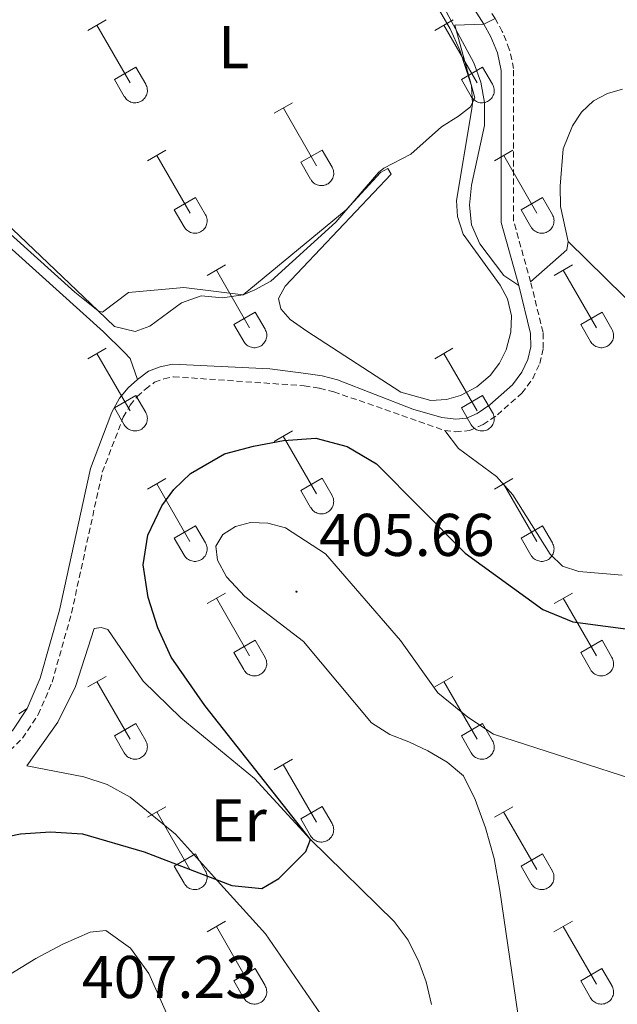
# Model space of a CAD drawing. Units: metres. Extents: x 611322 to 615824, y 4645639 to 4648680.
# Drawn here: x 612509 to 612608, y 4646233 to 4646396 of the extents above; entities that cross this region are included whole.
import ezdxf
from ezdxf.enums import TextEntityAlignment as Align

# ---------------------------------------------------------------- set-up
doc = ezdxf.new("R2010")
doc.units = ezdxf.units.M
doc.header["$MEASUREMENT"] = 0
doc.linetypes.add('TRAZOSX2', pattern=[1.5, 1, -0.5])
for name, color, linetype, lineweight in [('Carátula', 7, 'Continuous', 5), ('Level 21', 19, 'Continuous', 0), ('Level 36', 19, 'Continuous', 40), ('Level 37', 92, 'Continuous', 0), ('Level 4', 36, 'Continuous', 30), ('Level 41', 39, 'Continuous', 0), ('Level 5', 36, 'Continuous', 0), ('Level 7', 1, 'Continuous', 0)]:
    doc.layers.add(name, color=color, linetype=linetype, lineweight=lineweight)
doc.styles.add('Arial', font='ARIAL.TTF', dxfattribs={"height": 0.2})

# ---------------------------------------------------------------- blocks, each defined once
blk = doc.blocks.new('5PATER')
at = {"layer": 'Carátula', "linetype": 'Continuous', "lineweight": 5}
h = blk.add_hatch(color=250, dxfattribs=at)
edge = h.paths.add_edge_path()
edge.add_ellipse((0, 0), major_axis=(-1.33, -1.34), ratio=0.999422, start_angle=0, end_angle=360)

msp = doc.modelspace()

# ---------------------------------------------------------------- linework, layer by layer
at = {"layer": 'Level 21', "color": 19, "linetype": 'Continuous', "lineweight": 0}
for points in [[(612591.67, 4646351.95, 396.44), (612588.74, 4646362.43, 395.96), (612588.78, 4646387.69, 395.44), (612588.12, 4646390.62, 395.37), (612587.06, 4646393.3, 395.08), (612585.88, 4646395.39, 395), (612548.37, 4646454.46, 393.58), (612539.82, 4646470.2, 393.7)], [(612528.35, 4646336.37, 396.1), (612530.18, 4646337.72, 396.28), (612532.13, 4646338.48, 396.47), (612534.18, 4646338.89, 396.54), (612550.34, 4646338.13, 397.16), (612556.33, 4646337.36, 397.24), (612559, 4646336.94, 397.27), (612561.56, 4646336.3, 397.42), (612574.09, 4646331.44, 397.57), (612578.92, 4646330.01, 397.75), (612581.21, 4646329.75, 397.71), (612582.97, 4646329.9, 397.71), (612584.74, 4646330.71, 397.6), (612586.86, 4646332.12, 397.53), (612590.65, 4646335.46, 397.27), (612592.2, 4646337.59, 397.13), (612593.2, 4646339.69, 397.09), (612593.67, 4646341.78, 397.05), (612593.64, 4646344, 396.91), (612591.67, 4646351.95, 396.44)], [(612510.03, 4646281.65, 395.88), (612512.19, 4646286.72, 395.66), (612515.37, 4646298.03, 395.83), (612520.51, 4646321.55, 395.99), (612524.09, 4646330.95, 395.88), (612525.38, 4646333.25, 395.92), (612526.79, 4646334.97, 395.96), (612528.35, 4646336.37, 396.1)], [(612468.85, 4646226.82, 398.01), (612465.9, 4646234.37, 398.04), (612465.84, 4646236.36, 398.15), (612465.99, 4646238.45, 398.08), (612466.99, 4646242.16, 397.97), (612469.56, 4646246.46, 397.94), (612470.72, 4646247.84, 397.93), (612479.35, 4646256.32, 397.82), (612489.9, 4646264.59, 397.54), (612503.66, 4646274.2, 396.62), (612507.65, 4646278.07, 396.21), (612510.03, 4646281.65, 395.88)]]:
    msp.add_polyline3d(points, dxfattribs=at)
at = {"layer": 'Level 21', "color": 19, "linetype": 'TRAZOSX2', "lineweight": 0}
for points in [[(612593.65, 4646352.58, 396.43), (612590.8, 4646362.75, 395.96), (612590.83, 4646388.03, 395.44), (612590.11, 4646391.23, 395.37), (612588.94, 4646394.19, 395.08), (612587.73, 4646396.34, 395), (612550.16, 4646455.5, 393.58), (612541.79, 4646470.91, 393.7)], [(612579.42, 4646327.87, 397.74), (612581.18, 4646327.67, 397.71), (612583.5, 4646327.86, 397.71), (612585.76, 4646328.9, 397.6), (612588.12, 4646330.47, 397.53), (612592.19, 4646334.06, 397.27), (612593.99, 4646336.53, 397.13), (612595.17, 4646339.01, 397.09), (612595.74, 4646341.56, 397.05), (612595.71, 4646344.17, 396.91), (612593.65, 4646352.58, 396.43)], [(612504.99, 4646272.59, 396.62), (612509.25, 4646276.73, 396.21), (612511.86, 4646280.66, 395.88), (612514.15, 4646286.03, 395.66), (612517.38, 4646297.53, 395.83), (612522.5, 4646320.96, 395.99), (612525.98, 4646330.07, 395.88), (612527.1, 4646332.08, 395.92), (612528.29, 4646333.54, 395.96), (612529.66, 4646334.76, 396.1), (612531.19, 4646335.89, 396.28), (612532.72, 4646336.48, 396.47), (612534.34, 4646336.81, 396.54), (612556.04, 4646335.31, 397.24), (612558.59, 4646334.9, 397.27), (612560.94, 4646334.32, 397.42), (612579.42, 4646327.87, 397.74)]]:
    msp.add_polyline3d(points, dxfattribs=at)
at = {"layer": 'Level 36', "color": 32, "linetype": 'Continuous', "lineweight": 0}
for points in [[(612520.09, 4646394.36), (612523.13, 4646396.12)], [(612521.61, 4646395.24), (612527.14, 4646385.66)], [(612577.72, 4646394.36), (612580.76, 4646396.12)], [(612579.24, 4646395.24), (612584.76, 4646385.67)], [(612524.52, 4646386.22), (612528.06, 4646388.26)], [(612528.06, 4646388.26), (612529.71, 4646385.41)], [(612582.15, 4646386.22), (612585.68, 4646388.26)], [(612585.68, 4646388.26), (612587.33, 4646385.41)], [(612524.52, 4646386.22), (612526.15, 4646383.39)], [(612526.16, 4646383.39), (612526.27, 4646383.21), (612526.4, 4646383.05), (612526.54, 4646382.9), (612526.7, 4646382.76), (612526.87, 4646382.65), (612527.05, 4646382.55), (612527.24, 4646382.47), (612527.44, 4646382.4), (612527.64, 4646382.36), (612527.85, 4646382.34), (612528.06, 4646382.35), (612528.27, 4646382.37), (612528.47, 4646382.41), (612528.67, 4646382.48), (612528.86, 4646382.56), (612529.04, 4646382.66), (612529.21, 4646382.78), (612529.36, 4646382.92), (612529.51, 4646383.07), (612529.63, 4646383.24), (612529.74, 4646383.42), (612529.83, 4646383.6), (612529.9, 4646383.8), (612529.95, 4646384), (612529.98, 4646384.21), (612529.98, 4646384.42), (612529.97, 4646384.62), (612529.94, 4646384.83), (612529.88, 4646385.03), (612529.8, 4646385.22), (612529.71, 4646385.41)], [(612582.15, 4646386.22), (612583.78, 4646383.39)], [(612583.78, 4646383.39), (612583.89, 4646383.21), (612584.02, 4646383.05), (612584.16, 4646382.9), (612584.32, 4646382.76), (612584.49, 4646382.65), (612584.67, 4646382.55), (612584.86, 4646382.47), (612585.06, 4646382.4), (612585.27, 4646382.36), (612585.48, 4646382.34), (612585.68, 4646382.35), (612585.89, 4646382.37), (612586.09, 4646382.41), (612586.29, 4646382.48), (612586.48, 4646382.56), (612586.66, 4646382.66), (612586.83, 4646382.78), (612586.99, 4646382.92), (612587.13, 4646383.07), (612587.26, 4646383.24), (612587.36, 4646383.42), (612587.45, 4646383.6), (612587.52, 4646383.8), (612587.57, 4646384), (612587.6, 4646384.21), (612587.61, 4646384.42), (612587.59, 4646384.62), (612587.56, 4646384.83), (612587.5, 4646385.03), (612587.43, 4646385.22), (612587.33, 4646385.41)], [(612551.04, 4646380.59), (612554.09, 4646382.34)], [(612552.57, 4646381.46), (612558.09, 4646371.89)], [(612530.02, 4646372.69), (612533.06, 4646374.45)], [(612531.54, 4646373.57), (612537.07, 4646363.99)], [(612555.47, 4646372.45), (612559.01, 4646374.49)], [(612559.01, 4646374.49), (612560.66, 4646371.64)], [(612587.65, 4646372.69), (612590.69, 4646374.45)], [(612589.17, 4646373.57), (612594.69, 4646363.99)], [(612555.47, 4646372.45), (612557.1, 4646369.62)], [(612557.11, 4646369.62), (612557.22, 4646369.44), (612557.35, 4646369.28), (612557.49, 4646369.13), (612557.65, 4646368.99), (612557.82, 4646368.88), (612558, 4646368.78), (612558.19, 4646368.69), (612558.39, 4646368.63), (612558.6, 4646368.59), (612558.8, 4646368.57), (612559.01, 4646368.57), (612559.22, 4646368.6), (612559.42, 4646368.64), (612559.62, 4646368.7), (612559.81, 4646368.79), (612559.99, 4646368.89), (612560.16, 4646369.01), (612560.32, 4646369.15), (612560.46, 4646369.3), (612560.58, 4646369.47), (612560.69, 4646369.64), (612560.78, 4646369.83), (612560.85, 4646370.03), (612560.9, 4646370.23), (612560.93, 4646370.44), (612560.94, 4646370.64), (612560.92, 4646370.85), (612560.89, 4646371.06), (612560.83, 4646371.26), (612560.76, 4646371.45), (612560.66, 4646371.64)], [(612534.45, 4646364.55), (612537.99, 4646366.59)], [(612537.99, 4646366.59), (612539.64, 4646363.74)], [(612592.08, 4646364.55), (612595.62, 4646366.59)], [(612595.62, 4646366.59), (612597.26, 4646363.74)], [(612534.45, 4646364.55), (612536.08, 4646361.72)], [(612536.09, 4646361.72), (612536.2, 4646361.54), (612536.32, 4646361.38), (612536.47, 4646361.23), (612536.63, 4646361.1), (612536.8, 4646360.98), (612536.98, 4646360.88), (612537.17, 4646360.8), (612537.37, 4646360.74), (612537.58, 4646360.7), (612537.78, 4646360.68), (612537.99, 4646360.68), (612538.2, 4646360.7), (612538.4, 4646360.74), (612538.6, 4646360.81), (612538.79, 4646360.89), (612538.97, 4646360.99), (612539.14, 4646361.11), (612539.29, 4646361.25), (612539.44, 4646361.4), (612539.56, 4646361.57), (612539.67, 4646361.75), (612539.76, 4646361.94), (612539.83, 4646362.13), (612539.88, 4646362.33), (612539.91, 4646362.54), (612539.91, 4646362.75), (612539.9, 4646362.95), (612539.87, 4646363.16), (612539.81, 4646363.36), (612539.74, 4646363.55), (612539.64, 4646363.74)], [(612592.08, 4646364.55), (612593.7, 4646361.72)], [(612593.71, 4646361.72), (612593.82, 4646361.55), (612593.95, 4646361.38), (612594.09, 4646361.23), (612594.25, 4646361.1), (612594.42, 4646360.98), (612594.6, 4646360.88), (612594.8, 4646360.8), (612594.99, 4646360.74), (612595.2, 4646360.7), (612595.4, 4646360.68), (612595.61, 4646360.68), (612595.82, 4646360.7), (612596.02, 4646360.74), (612596.22, 4646360.81), (612596.41, 4646360.89), (612596.59, 4646360.99), (612596.76, 4646361.12), (612596.92, 4646361.25), (612597.06, 4646361.4), (612597.18, 4646361.57), (612597.29, 4646361.75), (612597.38, 4646361.94), (612597.45, 4646362.13), (612597.5, 4646362.33), (612597.53, 4646362.54), (612597.54, 4646362.75), (612597.52, 4646362.96), (612597.49, 4646363.16), (612597.43, 4646363.36), (612597.36, 4646363.55), (612597.26, 4646363.74)], [(612539.91, 4646353.66), (612542.96, 4646355.41)], [(612597.54, 4646353.66), (612600.58, 4646355.42)], [(612541.44, 4646354.53), (612546.96, 4646344.96)], [(612599.06, 4646354.53), (612604.59, 4646344.96)], [(612544.34, 4646345.52), (612547.88, 4646347.56)], [(612547.88, 4646347.56), (612549.53, 4646344.71)], [(612601.97, 4646345.52), (612605.51, 4646347.56)], [(612605.51, 4646347.56), (612607.16, 4646344.71)], [(612544.34, 4646345.52), (612545.98, 4646342.69)], [(612601.97, 4646345.52), (612603.6, 4646342.69)], [(612545.98, 4646342.69), (612546.09, 4646342.51), (612546.22, 4646342.35), (612546.36, 4646342.2), (612546.52, 4646342.06), (612546.69, 4646341.94), (612546.88, 4646341.84), (612547.07, 4646341.76), (612547.27, 4646341.7), (612547.47, 4646341.66), (612547.68, 4646341.64), (612547.88, 4646341.64), (612548.09, 4646341.67), (612548.3, 4646341.71), (612548.49, 4646341.77), (612548.68, 4646341.86), (612548.86, 4646341.96), (612549.03, 4646342.08), (612549.19, 4646342.22), (612549.33, 4646342.37), (612549.46, 4646342.54), (612549.56, 4646342.71), (612549.65, 4646342.9), (612549.72, 4646343.1), (612549.77, 4646343.3), (612549.8, 4646343.5), (612549.81, 4646343.71), (612549.8, 4646343.92), (612549.76, 4646344.12), (612549.71, 4646344.33), (612549.63, 4646344.52), (612549.54, 4646344.7)], [(612603.6, 4646342.69), (612603.72, 4646342.51), (612603.84, 4646342.35), (612603.99, 4646342.2), (612604.15, 4646342.06), (612604.32, 4646341.94), (612604.5, 4646341.84), (612604.69, 4646341.76), (612604.89, 4646341.7), (612605.09, 4646341.66), (612605.3, 4646341.64), (612605.51, 4646341.64), (612605.72, 4646341.67), (612605.92, 4646341.71), (612606.12, 4646341.77), (612606.31, 4646341.86), (612606.49, 4646341.96), (612606.66, 4646342.08), (612606.81, 4646342.22), (612606.96, 4646342.37), (612607.08, 4646342.54), (612607.19, 4646342.71), (612607.28, 4646342.9), (612607.35, 4646343.1), (612607.4, 4646343.3), (612607.42, 4646343.51), (612607.43, 4646343.71), (612607.42, 4646343.92), (612607.38, 4646344.13), (612607.33, 4646344.33), (612607.25, 4646344.52), (612607.16, 4646344.71)], [(612520.09, 4646339.81), (612523.13, 4646341.57)], [(612521.61, 4646340.69), (612527.14, 4646331.12)], [(612577.71, 4646339.81), (612580.75, 4646341.57)], [(612579.23, 4646340.69), (612584.76, 4646331.12)], [(612524.52, 4646331.67), (612528.06, 4646333.71)], [(612528.06, 4646333.71), (612529.7, 4646330.86)], [(612582.14, 4646331.67), (612585.68, 4646333.71)], [(612585.68, 4646333.71), (612587.33, 4646330.86)], [(612524.52, 4646331.67), (612526.15, 4646328.84)], [(612526.15, 4646328.84), (612526.26, 4646328.67), (612526.39, 4646328.5), (612526.54, 4646328.35), (612526.69, 4646328.22), (612526.87, 4646328.1), (612527.05, 4646328), (612527.24, 4646327.92), (612527.44, 4646327.86), (612527.64, 4646327.82), (612527.85, 4646327.8), (612528.06, 4646327.8), (612528.26, 4646327.82), (612528.47, 4646327.86), (612528.66, 4646327.93), (612528.86, 4646328.01), (612529.04, 4646328.12), (612529.2, 4646328.24), (612529.36, 4646328.37), (612529.5, 4646328.53), (612529.63, 4646328.69), (612529.74, 4646328.87), (612529.83, 4646329.06), (612529.9, 4646329.25), (612529.94, 4646329.46), (612529.97, 4646329.66), (612529.98, 4646329.87), (612529.97, 4646330.08), (612529.93, 4646330.28), (612529.88, 4646330.48), (612529.8, 4646330.68), (612529.71, 4646330.86)], [(612582.14, 4646331.67), (612583.77, 4646328.84)], [(612583.78, 4646328.84), (612583.89, 4646328.67), (612584.02, 4646328.5), (612584.16, 4646328.35), (612584.32, 4646328.22), (612584.49, 4646328.1), (612584.67, 4646328), (612584.86, 4646327.92), (612585.06, 4646327.86), (612585.27, 4646327.82), (612585.47, 4646327.8), (612585.68, 4646327.8), (612585.89, 4646327.82), (612586.09, 4646327.87), (612586.29, 4646327.93), (612586.48, 4646328.01), (612586.66, 4646328.12), (612586.83, 4646328.24), (612586.98, 4646328.37), (612587.13, 4646328.53), (612587.25, 4646328.69), (612587.36, 4646328.87), (612587.45, 4646329.06), (612587.52, 4646329.25), (612587.57, 4646329.46), (612587.6, 4646329.66), (612587.6, 4646329.87), (612587.59, 4646330.08), (612587.56, 4646330.28), (612587.5, 4646330.48), (612587.43, 4646330.68), (612587.33, 4646330.86)], [(612551.04, 4646326.04), (612554.08, 4646327.8)], [(612552.56, 4646326.92), (612558.09, 4646317.35)], [(612530.02, 4646318.14), (612533.06, 4646319.9)], [(612555.47, 4646317.9), (612559.01, 4646319.94)], [(612559.01, 4646319.94), (612560.66, 4646317.09)], [(612587.64, 4646318.14), (612590.68, 4646319.9)], [(612531.54, 4646319.02), (612537.06, 4646309.45)], [(612555.47, 4646317.9), (612557.1, 4646315.07)], [(612589.16, 4646319.02), (612594.69, 4646309.45)], [(612557.11, 4646315.07), (612557.22, 4646314.9), (612557.34, 4646314.73), (612557.49, 4646314.58), (612557.65, 4646314.45), (612557.82, 4646314.33), (612558, 4646314.23), (612558.19, 4646314.15), (612558.39, 4646314.09), (612558.59, 4646314.05), (612558.8, 4646314.03), (612559.01, 4646314.03), (612559.22, 4646314.05), (612559.42, 4646314.09), (612559.62, 4646314.16), (612559.81, 4646314.24), (612559.99, 4646314.34), (612560.16, 4646314.46), (612560.31, 4646314.6), (612560.46, 4646314.75), (612560.58, 4646314.92), (612560.69, 4646315.1), (612560.78, 4646315.29), (612560.85, 4646315.48), (612560.9, 4646315.68), (612560.92, 4646315.89), (612560.93, 4646316.1), (612560.92, 4646316.3), (612560.88, 4646316.51), (612560.83, 4646316.71), (612560.75, 4646316.9), (612560.66, 4646317.09)], [(612534.45, 4646310.01), (612537.99, 4646312.05)], [(612537.99, 4646312.05), (612539.63, 4646309.19)], [(612592.07, 4646310.01), (612595.61, 4646312.05)], [(612595.61, 4646312.05), (612597.26, 4646309.19)], [(612534.45, 4646310.01), (612536.08, 4646307.18)], [(612592.07, 4646310.01), (612593.7, 4646307.18)], [(612536.08, 4646307.17), (612536.2, 4646307), (612536.32, 4646306.83), (612536.47, 4646306.68), (612536.62, 4646306.55), (612536.8, 4646306.43), (612536.98, 4646306.33), (612537.17, 4646306.25), (612537.37, 4646306.19), (612537.57, 4646306.15), (612537.78, 4646306.13), (612537.99, 4646306.13), (612538.19, 4646306.15), (612538.4, 4646306.2), (612538.6, 4646306.26), (612538.78, 4646306.34), (612538.97, 4646306.45), (612539.14, 4646306.57), (612539.29, 4646306.7), (612539.43, 4646306.86), (612539.56, 4646307.02), (612539.67, 4646307.2), (612539.76, 4646307.39), (612539.83, 4646307.58), (612539.88, 4646307.79), (612539.9, 4646307.99), (612539.91, 4646308.2), (612539.9, 4646308.41), (612539.86, 4646308.61), (612539.81, 4646308.81), (612539.73, 4646309.01), (612539.64, 4646309.19)], [(612593.71, 4646307.18), (612593.82, 4646307), (612593.95, 4646306.84), (612594.09, 4646306.68), (612594.25, 4646306.55), (612594.42, 4646306.43), (612594.6, 4646306.33), (612594.79, 4646306.25), (612594.99, 4646306.19), (612595.2, 4646306.15), (612595.4, 4646306.13), (612595.61, 4646306.13), (612595.82, 4646306.15), (612596.02, 4646306.2), (612596.22, 4646306.26), (612596.41, 4646306.34), (612596.59, 4646306.45), (612596.76, 4646306.57), (612596.92, 4646306.7), (612597.06, 4646306.86), (612597.18, 4646307.02), (612597.29, 4646307.2), (612597.38, 4646307.39), (612597.45, 4646307.58), (612597.5, 4646307.79), (612597.53, 4646307.99), (612597.54, 4646308.2), (612597.52, 4646308.41), (612597.49, 4646308.61), (612597.43, 4646308.81), (612597.36, 4646309.01), (612597.26, 4646309.19)], [(612539.91, 4646299.11), (612542.96, 4646300.87)], [(612541.44, 4646299.99), (612546.96, 4646290.42)], [(612597.54, 4646299.11), (612600.58, 4646300.87)], [(612599.06, 4646299.99), (612604.58, 4646290.42)], [(612544.34, 4646290.97), (612547.88, 4646293.01)], [(612547.88, 4646293.01), (612549.53, 4646290.16)], [(612601.96, 4646290.97), (612605.51, 4646293.01)], [(612605.51, 4646293.01), (612607.16, 4646290.16)], [(612544.34, 4646290.97), (612545.98, 4646288.14)], [(612545.98, 4646288.14), (612546.09, 4646287.96), (612546.22, 4646287.8), (612546.36, 4646287.65), (612546.52, 4646287.52), (612546.69, 4646287.4), (612546.87, 4646287.3), (612547.06, 4646287.22), (612547.26, 4646287.16), (612547.47, 4646287.12), (612547.68, 4646287.1), (612547.88, 4646287.1), (612548.09, 4646287.12), (612548.29, 4646287.16), (612548.49, 4646287.23), (612548.68, 4646287.31), (612548.86, 4646287.41), (612549.03, 4646287.53), (612549.19, 4646287.67), (612549.33, 4646287.82), (612549.45, 4646287.99), (612549.56, 4646288.17), (612549.65, 4646288.36), (612549.72, 4646288.55), (612549.77, 4646288.75), (612549.8, 4646288.96), (612549.81, 4646289.17), (612549.79, 4646289.37), (612549.76, 4646289.58), (612549.7, 4646289.78), (612549.63, 4646289.97), (612549.53, 4646290.16)], [(612601.96, 4646290.97), (612603.6, 4646288.14)], [(612603.6, 4646288.14), (612603.71, 4646287.96), (612603.84, 4646287.8), (612603.98, 4646287.65), (612604.14, 4646287.52), (612604.32, 4646287.4), (612604.5, 4646287.3), (612604.69, 4646287.22), (612604.89, 4646287.16), (612605.09, 4646287.12), (612605.3, 4646287.1), (612605.51, 4646287.1), (612605.71, 4646287.12), (612605.92, 4646287.16), (612606.11, 4646287.23), (612606.3, 4646287.31), (612606.48, 4646287.41), (612606.66, 4646287.53), (612606.81, 4646287.67), (612606.95, 4646287.82), (612607.08, 4646287.99), (612607.19, 4646288.17), (612607.28, 4646288.36), (612607.34, 4646288.55), (612607.39, 4646288.75), (612607.42, 4646288.96), (612607.43, 4646289.17), (612607.42, 4646289.37), (612607.38, 4646289.58), (612607.33, 4646289.78), (612607.25, 4646289.97), (612607.16, 4646290.16)], [(612520.09, 4646285.27), (612523.13, 4646287.02)], [(612577.71, 4646285.27), (612580.75, 4646287.02)], [(612521.61, 4646286.14), (612527.13, 4646276.57)], [(612579.23, 4646286.14), (612584.76, 4646276.57)], [(612524.52, 4646277.13), (612528.05, 4646279.17)], [(612528.05, 4646279.17), (612529.7, 4646276.32)], [(612582.14, 4646277.13), (612585.68, 4646279.17)], [(612585.68, 4646279.17), (612587.33, 4646276.32)], [(612524.52, 4646277.13), (612526.15, 4646274.3)], [(612582.14, 4646277.13), (612583.77, 4646274.3)], [(612526.15, 4646274.3), (612526.26, 4646274.12), (612526.39, 4646273.96), (612526.53, 4646273.81), (612526.69, 4646273.67), (612526.86, 4646273.55), (612527.05, 4646273.45), (612527.24, 4646273.37), (612527.44, 4646273.31), (612527.64, 4646273.27), (612527.85, 4646273.25), (612528.06, 4646273.25), (612528.26, 4646273.28), (612528.46, 4646273.32), (612528.66, 4646273.38), (612528.85, 4646273.47), (612529.03, 4646273.57), (612529.2, 4646273.69), (612529.36, 4646273.83), (612529.5, 4646273.98), (612529.63, 4646274.14), (612529.73, 4646274.32), (612529.82, 4646274.51), (612529.89, 4646274.71), (612529.94, 4646274.91), (612529.97, 4646275.11), (612529.98, 4646275.32), (612529.96, 4646275.53), (612529.93, 4646275.73), (612529.88, 4646275.94), (612529.8, 4646276.13), (612529.7, 4646276.31)], [(612583.78, 4646274.3), (612583.89, 4646274.12), (612584.01, 4646273.96), (612584.16, 4646273.81), (612584.32, 4646273.67), (612584.49, 4646273.55), (612584.67, 4646273.45), (612584.86, 4646273.37), (612585.06, 4646273.31), (612585.26, 4646273.27), (612585.47, 4646273.25), (612585.68, 4646273.25), (612585.88, 4646273.28), (612586.09, 4646273.32), (612586.29, 4646273.38), (612586.48, 4646273.47), (612586.66, 4646273.57), (612586.83, 4646273.69), (612586.98, 4646273.83), (612587.12, 4646273.98), (612587.25, 4646274.15), (612587.36, 4646274.32), (612587.45, 4646274.51), (612587.52, 4646274.71), (612587.57, 4646274.91), (612587.6, 4646275.12), (612587.6, 4646275.32), (612587.59, 4646275.53), (612587.55, 4646275.74), (612587.5, 4646275.94), (612587.42, 4646276.13), (612587.33, 4646276.32)], [(612551.04, 4646271.5), (612554.08, 4646273.25)], [(612552.56, 4646272.37), (612558.09, 4646262.8)], [(612530.02, 4646263.6), (612533.06, 4646265.36)], [(612555.47, 4646263.36), (612559.01, 4646265.4)], [(612559.01, 4646265.4), (612560.66, 4646262.54)], [(612587.64, 4646263.6), (612590.68, 4646265.36)], [(612531.54, 4646264.48), (612537.06, 4646254.9)], [(612589.16, 4646264.48), (612594.69, 4646254.9)], [(612555.47, 4646263.36), (612557.1, 4646260.52)], [(612557.1, 4646260.52), (612557.21, 4646260.35), (612557.34, 4646260.18), (612557.48, 4646260.03), (612557.64, 4646259.9), (612557.82, 4646259.78), (612558, 4646259.68), (612558.19, 4646259.6), (612558.39, 4646259.54), (612558.59, 4646259.5), (612558.8, 4646259.48), (612559.01, 4646259.48), (612559.21, 4646259.5), (612559.42, 4646259.55), (612559.61, 4646259.61), (612559.8, 4646259.7), (612559.98, 4646259.8), (612560.16, 4646259.92), (612560.31, 4646260.06), (612560.45, 4646260.21), (612560.58, 4646260.37), (612560.69, 4646260.55), (612560.78, 4646260.74), (612560.84, 4646260.94), (612560.9, 4646261.14), (612560.92, 4646261.34), (612560.93, 4646261.55), (612560.92, 4646261.76), (612560.88, 4646261.96), (612560.83, 4646262.16), (612560.75, 4646262.36), (612560.66, 4646262.54)], [(612534.45, 4646255.46), (612537.99, 4646257.5)], [(612537.99, 4646257.5), (612539.63, 4646254.64)], [(612592.07, 4646255.46), (612595.61, 4646257.5)], [(612595.61, 4646257.5), (612597.26, 4646254.65)], [(612534.45, 4646255.46), (612536.08, 4646252.63)], [(612536.08, 4646252.63), (612536.19, 4646252.45), (612536.32, 4646252.29), (612536.46, 4646252.14), (612536.62, 4646252), (612536.79, 4646251.88), (612536.98, 4646251.78), (612537.17, 4646251.7), (612537.37, 4646251.64), (612537.57, 4646251.6), (612537.78, 4646251.58), (612537.98, 4646251.58), (612538.19, 4646251.61), (612538.4, 4646251.65), (612538.59, 4646251.71), (612538.78, 4646251.8), (612538.96, 4646251.9), (612539.13, 4646252.02), (612539.29, 4646252.16), (612539.43, 4646252.31), (612539.56, 4646252.48), (612539.66, 4646252.65), (612539.75, 4646252.84), (612539.82, 4646253.04), (612539.87, 4646253.24), (612539.9, 4646253.44), (612539.91, 4646253.65), (612539.9, 4646253.86), (612539.86, 4646254.07), (612539.81, 4646254.27), (612539.73, 4646254.46), (612539.64, 4646254.64)], [(612592.07, 4646255.46), (612593.7, 4646252.63)], [(612593.71, 4646252.63), (612593.82, 4646252.45), (612593.94, 4646252.29), (612594.09, 4646252.14), (612594.25, 4646252), (612594.42, 4646251.88), (612594.6, 4646251.78), (612594.79, 4646251.7), (612594.99, 4646251.64), (612595.19, 4646251.6), (612595.4, 4646251.58), (612595.61, 4646251.58), (612595.82, 4646251.61), (612596.02, 4646251.65), (612596.22, 4646251.72), (612596.41, 4646251.8), (612596.59, 4646251.9), (612596.76, 4646252.02), (612596.91, 4646252.16), (612597.06, 4646252.31), (612597.18, 4646252.48), (612597.29, 4646252.66), (612597.38, 4646252.84), (612597.45, 4646253.04), (612597.5, 4646253.24), (612597.52, 4646253.45), (612597.53, 4646253.65), (612597.52, 4646253.86), (612597.48, 4646254.07), (612597.43, 4646254.27), (612597.35, 4646254.46), (612597.26, 4646254.65)], [(612539.91, 4646244.56), (612542.96, 4646246.32)], [(612597.53, 4646244.57), (612600.58, 4646246.32)], [(612541.44, 4646245.44), (612546.96, 4646235.87)], [(612599.06, 4646245.44), (612604.58, 4646235.87)], [(612544.34, 4646236.42), (612547.88, 4646238.46)], [(612547.88, 4646238.46), (612549.53, 4646235.62)], [(612601.96, 4646236.43), (612605.5, 4646238.47)], [(612605.5, 4646238.47), (612607.15, 4646235.62)], [(612544.34, 4646236.42), (612545.97, 4646233.6)], [(612601.96, 4646236.43), (612603.6, 4646233.6)], [(612545.98, 4646233.59), (612546.09, 4646233.42), (612546.22, 4646233.25), (612546.36, 4646233.1), (612546.52, 4646232.97), (612546.69, 4646232.85), (612546.87, 4646232.75), (612547.06, 4646232.67), (612547.26, 4646232.61), (612547.46, 4646232.57), (612547.67, 4646232.55), (612547.88, 4646232.55), (612548.09, 4646232.57), (612548.29, 4646232.62), (612548.49, 4646232.68), (612548.68, 4646232.76), (612548.86, 4646232.87), (612549.03, 4646232.99), (612549.18, 4646233.12), (612549.33, 4646233.28), (612549.45, 4646233.44), (612549.56, 4646233.62), (612549.65, 4646233.81), (612549.72, 4646234), (612549.77, 4646234.21), (612549.8, 4646234.41), (612549.8, 4646234.62), (612549.79, 4646234.83), (612549.76, 4646235.03), (612549.7, 4646235.23), (612549.63, 4646235.43), (612549.53, 4646235.61)], [(612603.6, 4646233.6), (612603.71, 4646233.42), (612603.84, 4646233.25), (612603.98, 4646233.1), (612604.14, 4646232.97), (612604.31, 4646232.85), (612604.5, 4646232.75), (612604.69, 4646232.67), (612604.88, 4646232.61), (612605.09, 4646232.57), (612605.3, 4646232.55), (612605.5, 4646232.55), (612605.71, 4646232.57), (612605.91, 4646232.62), (612606.11, 4646232.68), (612606.3, 4646232.76), (612606.48, 4646232.87), (612606.65, 4646232.99), (612606.81, 4646233.12), (612606.95, 4646233.28), (612607.08, 4646233.44), (612607.18, 4646233.62), (612607.27, 4646233.81), (612607.34, 4646234), (612607.39, 4646234.21), (612607.42, 4646234.41), (612607.43, 4646234.62), (612607.42, 4646234.83), (612607.38, 4646235.03), (612607.32, 4646235.23), (612607.25, 4646235.43), (612607.16, 4646235.61)]]:
    msp.add_lwpolyline(points, dxfattribs=at)
at = {"layer": 'Level 36', "color": 92, "linetype": 'Continuous', "lineweight": 0}
for points in [[(612591.67, 4646351.95, 396.44), (612589.18, 4646353.65, 395.9), (612585.21, 4646358.9, 395.82), (612583.81, 4646362.07, 395.78), (612583.47, 4646365.32, 395.82), (612583.8, 4646368.66, 395.82), (612586.01, 4646378.57, 395.64), (612586.01, 4646382.38, 395.46), (612585.4, 4646385.78, 395.42), (612584.24, 4646388.98, 395.27), (612577.8, 4646400.94, 394.83), (612568.17, 4646416.3, 394.47), (612547.23, 4646447.36, 394.1), (612536.04, 4646465.37, 393.77), (612535.76, 4646466.07, 393.84), (612536.68, 4646467.4, 393.99), (612539.82, 4646470.2, 393.7)], [(612578.12, 4646398.34, 394.75), (612580.26, 4646394.65, 394.75), (612581.89, 4646391.07, 394.93), (612583.8, 4646385.14, 394.93), (612584.01, 4646382.3, 394.97), (612583.86, 4646381.34, 395)], [(612608.93, 4646384.63, 396.44), (612606.39, 4646383.89, 396.11), (612604.09, 4646382.65, 396.11), (612602.1, 4646380.78, 396.15), (612600.6, 4646378.5, 396.33), (612599.05, 4646374.7, 396.52), (612598.58, 4646368.5, 396.55), (612598.63, 4646365.08, 396.81), (612599.89, 4646359.29, 396.63)], [(612583.86, 4646381.34, 395), (612581.35, 4646366.08, 395.59), (612581.5, 4646363.45, 395.48), (612582.45, 4646360.53, 395.74), (612588.61, 4646352.03, 395.99), (612589.82, 4646349.74, 396.32), (612590.48, 4646346.96, 396.36), (612590.37, 4646344.2, 396.4), (612589.59, 4646341.26, 396.4), (612588.48, 4646339.05, 396.4), (612586.92, 4646337.03, 396.4), (612584.72, 4646335.12, 396.4), (612582.02, 4646333.68, 396.47), (612579.68, 4646333.03, 396.58), (612577.08, 4646332.84, 396.51), (612572.1, 4646334.24, 396.43), (612556.45, 4646344.38, 396.1), (612553.73, 4646346.34, 395.92), (612552.18, 4646348.08, 395.88), (612551.74, 4646349.83, 395.85), (612552.88, 4646351.84, 395.81), (612570.47, 4646370.47, 395.19), (612569.95, 4646371.4, 395.12), (612568.73, 4646370.77, 395.12), (612563.02, 4646364.53, 394.9), (612545.9, 4646350.42, 395), (612542.45, 4646349.93, 395.08), (612538.9, 4646350.26, 395.08), (612535.63, 4646349.07, 395.12), (612530.38, 4646345.21, 395.08), (612527.93, 4646344.35, 395.08), (612524.55, 4646345.15, 395.08), (612521.81, 4646347.76, 395), (612495.69, 4646372.64, 394.31)], [(612496.78, 4646367.62, 395.87), (612522.7, 4646344.28, 395.76), (612526.12, 4646340.9, 396.24), (612527.1, 4646339.86, 396.09), (612528.35, 4646336.37, 396.1)], [(612599.89, 4646359.29, 396.63), (612599.64, 4646357.88, 396.59), (612593.65, 4646352.58, 396.43)], [(612599.89, 4646359.29, 396.63), (612618.47, 4646340.98, 398.68)], [(612608.84, 4646303.82, 398.79), (612601.65, 4646304.45, 398.57), (612598.94, 4646305.32, 398.46), (612596.89, 4646307.31, 398.42), (612590.7, 4646317.16, 397.76), (612587.96, 4646320.22, 397.72), (612581.65, 4646324.88, 397.62), (612579.42, 4646327.87, 397.74)], [(612561.81, 4646226.52, 401.4), (612549.59, 4646244.25, 400.67), (612541.62, 4646253.06, 400), (612534.64, 4646260.77, 399.42), (612527.13, 4646266.94, 398.29), (612523.29, 4646269.05, 398.18), (612519.44, 4646270.34, 398.03), (612509.94, 4646272.14, 397.92), (612515.11, 4646279.4, 397.66), (612518.02, 4646285.33, 397.63), (612521.16, 4646294.99, 397.81), (612522.33, 4646295.15, 397.96), (612523.39, 4646294.79, 397.99), (612529.26, 4646286.22, 398.29), (612535.56, 4646280.1, 398.8), (612547.78, 4646270.05, 399.31), (612557.1, 4646259.9, 400)], [(612510.03, 4646281.65, 395.88), (612508.61, 4646280.78, 395.84)], [(612557.1, 4646259.9, 400), (612570.99, 4646246.26, 401.11), (612573.32, 4646243.16, 401.48), (612575.1, 4646239.55, 401.55), (612576.29, 4646236.23, 401.7), (612577.2, 4646232.46, 401.88)]]:
    msp.add_polyline3d(points, dxfattribs=at)
at = {"layer": 'Level 4', "color": 36, "linetype": 'Continuous', "lineweight": 30}
msp.add_polyline3d([(612503.78, 4646259.82, 400), (612508.91, 4646260.82, 400), (612513.89, 4646261.18, 400), (612519.23, 4646260.82, 400), (612529.44, 4646257.85, 400), (612544.02, 4646252.26, 400), (612548.98, 4646251.78, 400), (612551.8, 4646253.4, 400), (612556.33, 4646257.9, 400), (612557.1, 4646259.9, 400), (612539.55, 4646282.19, 400), (612533.96, 4646290.2, 400), (612531.74, 4646295.06, 400), (612530.09, 4646300.15, 400), (612529.26, 4646305.53, 400), (612530.08, 4646310.48, 400), (612532.36, 4646315.38, 400), (612534.37, 4646318.08, 400), (612537.12, 4646320.72, 400), (612542.78, 4646324, 400), (612547.6, 4646325.3, 400), (612552.57, 4646326.2, 400), (612557.99, 4646326.6, 400), (612563.17, 4646325.21, 400), (612568.02, 4646322.35, 400), (612582.8, 4646307.51, 400), (612595.69, 4646298.14, 400), (612600.66, 4646296.07, 400), (612616.12, 4646294.01, 400)], dxfattribs=at)
at = {"layer": 'Level 5', "color": 36, "linetype": 'Continuous', "lineweight": 0}
for points in [[(612561.29, 4646362.51, 395), (612568.35, 4646370.73, 395), (612569.25, 4646371.5, 395), (612573.74, 4646373.81, 395), (612578.83, 4646378.36, 395), (612581.68, 4646380.11, 395), (612583.68, 4646381.66, 395), (612584.36, 4646383.16, 395), (612581.08, 4646395.25, 395), (612585.88, 4646395.39, 395), (612587.73, 4646396.34, 395)], [(612497.08, 4646369.62, 395), (612517.96, 4646350.84, 395), (612521.81, 4646347.76, 395), (612522.52, 4646347.56, 395), (612526.87, 4646350.82, 395), (612536.03, 4646351.65, 395), (612545.9, 4646350.42, 395), (612547.85, 4646351.27, 395), (612550.47, 4646352.68, 395), (612561.29, 4646362.51, 395)], [(612593.85, 4646215.11, 405), (612588.53, 4646251.45, 405), (612587.6, 4646256.77, 405), (612586.15, 4646261.84, 405), (612584.43, 4646266.53, 405), (612582.5, 4646270.46, 405), (612579.8, 4646272.77, 405), (612576.55, 4646274.65, 405), (612573.39, 4646276.16, 405), (612570.26, 4646277.35, 405), (612567.19, 4646279.32, 405), (612555.91, 4646292.79, 405), (612546.16, 4646300.3, 405), (612543.12, 4646303.57, 405), (612541.62, 4646306.3, 405), (612541.38, 4646308.64, 405), (612542.52, 4646310.59, 405), (612544.65, 4646311.91, 405), (612547.13, 4646312.6, 405), (612549.97, 4646312.49, 405), (612552.92, 4646311.68, 405), (612559.6, 4646307.38, 405), (612572.05, 4646293, 405), (612578.26, 4646284.26, 405), (612583.24, 4646280.23, 405), (612587.5, 4646277.42, 405)], [(612587.5, 4646277.42, 405), (612612.18, 4646269.45, 405)], [(612500.06, 4646229.26, 405), (612502.96, 4646233.68, 405), (612506.6, 4646237.12, 405), (612511.43, 4646240.11, 405), (612515.92, 4646242.51, 405), (612520.5, 4646244.53, 405), (612523.08, 4646244.77, 405), (612527.16, 4646241.84, 405), (612530.21, 4646237.64, 405), (612536.62, 4646223.37, 405)]]:
    msp.add_polyline3d(points, dxfattribs=at)

# ---------------------------------------------------------------- block references
at = {"layer": 'Level 7', "color": 19, "linetype": 'Continuous', "lineweight": 0, "xscale": 0.09999983015004542, "yscale": 0.09999983015004542}
msp.add_blockref('5PATER', (612554.75, 4646301.09, 405.67), dxfattribs=at)

# ---------------------------------------------------------------- texts
at = {"layer": 'Level 37', "color": 92, "linetype": 'Continuous', "lineweight": 0, "style": 'Arial'}
for s, p in [('L', (612544.33, 4646391.59, 393.72)), ('Er', (612545.16, 4646263.08, 399.51))]:
    msp.add_text(s, height=7, dxfattribs=at).set_placement(p, align=Align.MIDDLE_CENTER)
at = {"layer": 'Level 41', "color": 19, "linetype": 'Continuous', "lineweight": 0, "style": 'Arial'}
for s, p in [('405.66', (612558.5, 4646304.84, 405.67)), ('407.23', (612519.08, 4646231.37, 407.23))]:
    msp.add_text(s, height=7, dxfattribs=at).set_placement(p, align=Align.BOTTOM_LEFT)

doc.saveas('drawing.dxf')
